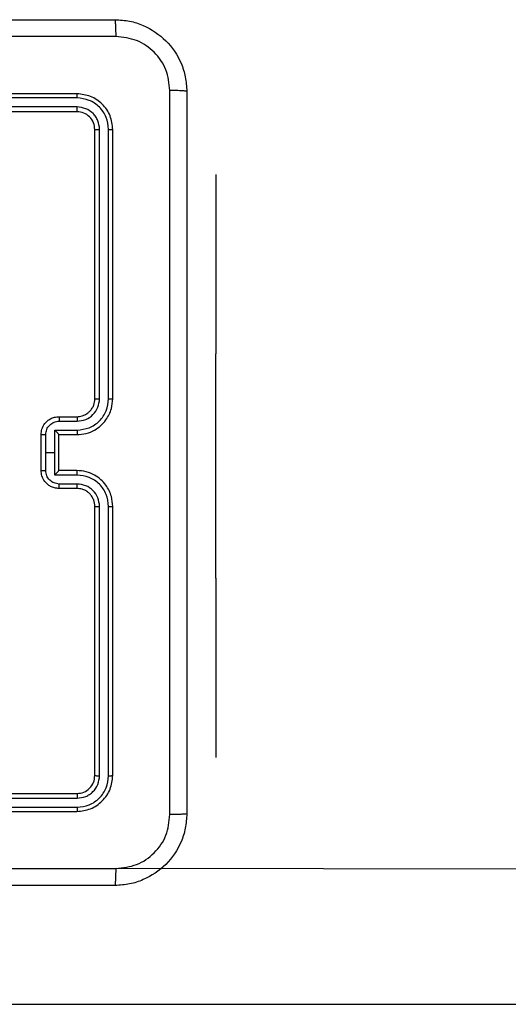
# Model space of a CAD drawing. Units: millimetres. Extents: x 315 to 699, y 220 to 532.
# Drawn here: x 473 to 478, y 371 to 382 of the extents above; entities that cross this region are included whole.
import ezdxf

# ---------------------------------------------------------------- set-up
doc = ezdxf.new("R2010")
doc.units = ezdxf.units.MM
doc.header["$LTSCALE"] = 25

msp = doc.modelspace()

# ---------------------------------------------------------------- linework, layer by layer
at = {"color": 7, "linetype": 'Continuous', "lineweight": 25}
for p, q in [((473.539, 381.646), (470.539, 381.646)), ((473.541, 381.599), (470.539, 381.599)), ((473.541, 381.499), (470.539, 381.499)), ((473.539, 381.446), (470.539, 381.446)), ((473.739, 378.246), (473.739, 381.246)), ((473.792, 378.247), (473.792, 381.249)), ((473.892, 378.247), (473.892, 381.249)), ((473.939, 378.246), (473.939, 381.246)), ((475.089, 380.746), (475.089, 380.746)), ((475.089, 380.746), (475.089, 378.746)), ((475.089, 376.246), (475.089, 378.746)), ((473.339, 378.046), (473.539, 378.046)), ((473.341, 377.997), (473.541, 377.997)), ((473.291, 377.897), (473.541, 377.897)), ((473.291, 377.646), (473.291, 377.897)), ((473.139, 377.446), (473.139, 377.846)), ((473.191, 377.646), (473.191, 377.847)), ((473.339, 377.846), (473.539, 377.846)), ((473.339, 377.846), (473.339, 377.846)), ((473.339, 377.446), (473.339, 377.846)), ((473.191, 377.446), (473.191, 377.646)), ((473.191, 377.646), (473.291, 377.646)), ((473.291, 377.396), (473.291, 377.646)), ((473.539, 377.446), (473.339, 377.446)), ((473.339, 377.446), (473.339, 377.446)), ((473.541, 377.396), (473.291, 377.396)), ((473.539, 377.246), (473.339, 377.246)), ((473.541, 377.296), (473.341, 377.296)), ((473.739, 374.046), (473.739, 377.046)), ((473.792, 374.044), (473.792, 377.046)), ((473.892, 374.044), (473.892, 377.046)), ((473.939, 374.046), (473.939, 377.046)), ((475.089, 376.246), (475.089, 374.246)), ((475.089, 374.246), (475.089, 374.246)), ((470.539, 373.846), (473.539, 373.846)), ((470.539, 373.794), (473.541, 373.794)), ((470.539, 373.694), (473.541, 373.694)), ((470.539, 373.646), (473.539, 373.646)), ((484.491, 372.996), (473.975, 373.009)), ((484.491, 371.496), (466.276, 371.496))]:
    msp.add_line(p, q, dxfattribs=at)
at = {"color": 8, "linetype": 'Continuous', "lineweight": 25}
for p, q in [((475.089, 378.746), (475.089, 378.746)), ((475.089, 376.246), (475.089, 376.246))]:
    msp.add_line(p, q, dxfattribs=at)
at = {"color": 7, "linetype": 'Continuous', "lineweight": 25}
for points, knots in [([(465.914, 382.471), (466.808, 382.471), (468.596, 382.471), (471.282, 382.471), (473.07, 382.471), (473.964, 382.471)], [0, 0, 0, 0, 0.333296, 0.666701, 1, 1, 1, 1]), ([(473.975, 382.284), (473.975, 382.309), (473.974, 382.359), (473.972, 382.42), (473.968, 382.463), (473.965, 382.469), (473.964, 382.471)], [0, 0, 0, 0, 0.250396, 0.500114, 0.750066, 1, 1, 1, 1]), ([(473.964, 382.471), (474.019, 382.468), (474.126, 382.462), (474.326, 382.397), (474.544, 382.251), (474.69, 382.034), (474.754, 381.833), (474.761, 381.726), (474.764, 381.671)], [0, 0, 0, 0, 0.130546, 0.257575, 0.500017, 0.742666, 0.869631, 1, 1, 1, 1]), ([(473.975, 382.284), (473.078, 382.284), (471.285, 382.284), (468.593, 382.284), (466.8, 382.284), (465.903, 382.284)], [0, 0, 0, 0, 0.333336, 0.666664, 1, 1, 1, 1]), ([(474.576, 381.682), (474.567, 381.761), (474.549, 381.918), (474.41, 382.118), (474.211, 382.256), (474.053, 382.275), (473.975, 382.284)], [0, 0, 0, 0, 0.249954, 0.500054, 0.749966, 1, 1, 1, 1]), ([(473.541, 381.599), (473.541, 381.606), (473.541, 381.62), (473.541, 381.636), (473.54, 381.645), (473.539, 381.646), (473.539, 381.646)], [0, 0, 0, 0, 0.2798475, 0.5591318, 0.7795636, 1, 1, 1, 1]), ([(473.939, 381.246), (473.933, 381.299), (473.921, 381.404), (473.828, 381.536), (473.696, 381.628), (473.591, 381.64), (473.539, 381.646)], [0, 0, 0, 0, 0.250152, 0.500129, 0.750043, 1, 1, 1, 1]), ([(474.576, 373.611), (474.576, 374.507), (474.576, 376.3), (474.576, 378.993), (474.576, 380.786), (474.576, 381.682)], [0, 0, 0, 0, 0.333336, 0.666664, 1, 1, 1, 1]), ([(474.764, 381.671), (474.761, 381.673), (474.755, 381.675), (474.713, 381.679), (474.651, 381.681), (474.601, 381.682), (474.576, 381.682)], [0, 0, 0, 0, 0.249933, 0.499886, 0.749604, 1, 1, 1, 1]), ([(474.764, 381.671), (474.764, 380.777), (474.764, 378.989), (474.764, 376.304), (474.764, 374.515), (474.764, 373.621)], [0, 0, 0, 0, 0.333296, 0.666701, 1, 1, 1, 1]), ([(473.539, 381.446), (473.539, 381.447), (473.54, 381.45), (473.541, 381.464), (473.541, 381.481), (473.541, 381.493), (473.541, 381.499)], [0, 0, 0, 0, 0.2799114, 0.5590427, 0.7794751, 1, 1, 1, 1]), ([(473.892, 381.249), (473.886, 381.294), (473.875, 381.386), (473.808, 381.483), (473.738, 381.542), (473.656, 381.586), (473.587, 381.594), (473.541, 381.599)], [0, 0, 0, 0, 0.24962, 0.499221, 0.623816, 0.749845, 1, 1, 1, 1]), ([(473.792, 381.249), (473.788, 381.282), (473.782, 381.331), (473.751, 381.389), (473.709, 381.439), (473.639, 381.487), (473.574, 381.495), (473.541, 381.499)], [0, 0, 0, 0, 0.250152, 0.376169, 0.500781, 0.750383, 1, 1, 1, 1]), ([(473.739, 381.246), (473.736, 381.273), (473.73, 381.325), (473.684, 381.391), (473.618, 381.437), (473.565, 381.443), (473.539, 381.446)], [0, 0, 0, 0, 0.25021, 0.500131, 0.749986, 1, 1, 1, 1]), ([(473.739, 381.246), (473.74, 381.247), (473.742, 381.248), (473.756, 381.248), (473.774, 381.249), (473.786, 381.249), (473.792, 381.249)], [0, 0, 0, 0, 0.279825, 0.558989, 0.779438, 1, 1, 1, 1]), ([(473.892, 381.249), (473.899, 381.249), (473.913, 381.249), (473.928, 381.248), (473.937, 381.247), (473.938, 381.247), (473.939, 381.246)], [0, 0, 0, 0, 0.279864, 0.559157, 0.779579, 1, 1, 1, 1]), ([(473.539, 377.846), (473.574, 377.849), (473.642, 377.854), (473.733, 377.893), (473.807, 377.945), (473.877, 378.023), (473.929, 378.125), (473.936, 378.209), (473.939, 378.246)], [0, 0, 0, 0, 0.16766, 0.3232, 0.46661, 0.597875, 0.823049, 1, 1, 1, 1]), ([(473.539, 378.046), (473.559, 378.048), (473.592, 378.051), (473.63, 378.067), (473.649, 378.079), (473.656, 378.084), (473.656, 378.084), (473.657, 378.085), (473.657, 378.085), (473.657, 378.085), (473.657, 378.085), (473.665, 378.093), (473.686, 378.107), (473.709, 378.139), (473.733, 378.184), (473.737, 378.222), (473.739, 378.246)], [0, 0, 0, 0, 0.187861, 0.318818, 0.392607, 0.397803, 0.400066, 0.400333, 0.400466, 0.400482, 0.40049, 0.400494, 0.510633, 0.642587, 0.768289, 1, 1, 1, 1]), ([(473.541, 377.897), (473.587, 377.902), (473.679, 377.913), (473.795, 377.993), (473.875, 378.109), (473.886, 378.201), (473.892, 378.247)], [0, 0, 0, 0, 0.250455, 0.500146, 0.750094, 1, 1, 1, 1]), ([(473.541, 377.997), (473.574, 378), (473.64, 378.008), (473.722, 378.066), (473.78, 378.149), (473.788, 378.214), (473.792, 378.247)], [0, 0, 0, 0, 0.250454, 0.500148, 0.750097, 1, 1, 1, 1]), ([(473.739, 378.246), (473.739, 378.246), (473.74, 378.247), (473.743, 378.247), (473.748, 378.247), (473.754, 378.247), (473.762, 378.247), (473.772, 378.247), (473.781, 378.247), (473.788, 378.247), (473.792, 378.247)], [0, 0, 0, 0, 0.125032, 0.250214, 0.375238, 0.500027, 0.624768, 0.749805, 0.874953, 1, 1, 1, 1]), ([(473.892, 378.247), (473.898, 378.247), (473.91, 378.247), (473.926, 378.247), (473.937, 378.247), (473.938, 378.246), (473.939, 378.246)], [0, 0, 0, 0, 0.250127, 0.499996, 0.749833, 1, 1, 1, 1]), ([(473.139, 377.846), (473.141, 377.867), (473.145, 377.911), (473.173, 377.963), (473.21, 378.001), (473.246, 378.025), (473.29, 378.043), (473.322, 378.045), (473.339, 378.046)], [0, 0, 0, 0, 0.19268, 0.423086, 0.553047, 0.692526, 0.841512, 1, 1, 1, 1]), ([(473.191, 377.847), (473.193, 377.866), (473.198, 377.906), (473.233, 377.955), (473.282, 377.989), (473.322, 377.994), (473.341, 377.997)], [0, 0, 0, 0, 0.250432, 0.500121, 0.750061, 1, 1, 1, 1]), ([(473.339, 378.046), (473.339, 378.045), (473.34, 378.044), (473.341, 378.03), (473.341, 378.014), (473.341, 378.002), (473.341, 377.997)], [0, 0, 0, 0, 0.2798964, 0.5590482, 0.7794869, 1, 1, 1, 1]), ([(473.539, 378.046), (473.539, 378.046), (473.54, 378.044), (473.541, 378.033), (473.541, 378.016), (473.541, 378.003), (473.541, 377.997)], [0, 0, 0, 0, 0.250271, 0.500024, 0.749851, 1, 1, 1, 1]), ([(473.339, 377.846), (473.339, 377.847), (473.338, 377.848), (473.335, 377.851), (473.33, 377.857), (473.321, 377.867), (473.308, 377.88), (473.297, 377.891), (473.291, 377.897)], [0, 0, 0, 0, 0.107408, 0.224242, 0.35343, 0.49751, 0.748527, 1, 1, 1, 1]), ([(473.541, 377.897), (473.541, 377.89), (473.541, 377.877), (473.541, 377.86), (473.54, 377.849), (473.539, 377.847), (473.539, 377.846)], [0, 0, 0, 0, 0.2501713, 0.5000294, 0.7499251, 1, 1, 1, 1]), ([(473.139, 377.846), (473.139, 377.846), (473.14, 377.846), (473.143, 377.846), (473.148, 377.846), (473.154, 377.847), (473.162, 377.847), (473.171, 377.847), (473.181, 377.847), (473.188, 377.847), (473.191, 377.847)], [0, 0, 0, 0, 0.124922, 0.2502, 0.375185, 0.50001, 0.624716, 0.7498, 0.874949, 1, 1, 1, 1]), ([(473.139, 377.446), (473.139, 377.446), (473.14, 377.446), (473.143, 377.446), (473.148, 377.446), (473.154, 377.446), (473.162, 377.446), (473.171, 377.446), (473.181, 377.446), (473.188, 377.446), (473.191, 377.446)], [0, 0, 0, 0, 0.124921, 0.250198, 0.375182, 0.500004, 0.624713, 0.749797, 0.87495, 1, 1, 1, 1]), ([(473.339, 377.246), (473.322, 377.248), (473.29, 377.25), (473.246, 377.267), (473.21, 377.292), (473.173, 377.33), (473.145, 377.382), (473.141, 377.426), (473.139, 377.446)], [0, 0, 0, 0, 0.158488, 0.307474, 0.446952, 0.576914, 0.807319, 1, 1, 1, 1]), ([(473.341, 377.296), (473.322, 377.299), (473.282, 377.303), (473.233, 377.338), (473.198, 377.387), (473.193, 377.427), (473.191, 377.446)], [0, 0, 0, 0, 0.249939, 0.49988, 0.749567, 1, 1, 1, 1]), ([(473.291, 377.396), (473.297, 377.402), (473.308, 377.413), (473.321, 377.426), (473.33, 377.436), (473.335, 377.441), (473.338, 377.445), (473.339, 377.446), (473.339, 377.446)], [0, 0, 0, 0, 0.251477, 0.502489, 0.646571, 0.775755, 0.89259, 1, 1, 1, 1]), ([(473.541, 377.396), (473.541, 377.403), (473.541, 377.416), (473.541, 377.433), (473.54, 377.444), (473.539, 377.446), (473.539, 377.446)], [0, 0, 0, 0, 0.2501786, 0.5000346, 0.7499281, 1, 1, 1, 1]), ([(473.939, 377.046), (473.936, 377.083), (473.929, 377.168), (473.877, 377.27), (473.807, 377.348), (473.733, 377.4), (473.642, 377.439), (473.574, 377.444), (473.539, 377.446)], [0, 0, 0, 0, 0.176951, 0.402125, 0.53339, 0.676799, 0.83234, 1, 1, 1, 1]), ([(473.892, 377.046), (473.886, 377.092), (473.875, 377.183), (473.795, 377.3), (473.679, 377.38), (473.587, 377.391), (473.541, 377.396)], [0, 0, 0, 0, 0.249905, 0.49985, 0.749543, 1, 1, 1, 1]), ([(473.339, 377.246), (473.339, 377.247), (473.34, 377.249), (473.341, 377.263), (473.341, 377.279), (473.341, 377.29), (473.341, 377.296)], [0, 0, 0, 0, 0.279895, 0.559042, 0.779484, 1, 1, 1, 1]), ([(473.539, 377.246), (473.539, 377.247), (473.54, 377.249), (473.541, 377.26), (473.541, 377.277), (473.541, 377.29), (473.541, 377.296)], [0, 0, 0, 0, 0.250269, 0.500021, 0.749843, 1, 1, 1, 1]), ([(473.739, 377.046), (473.736, 377.071), (473.733, 377.109), (473.708, 377.155), (473.685, 377.185), (473.66, 377.207), (473.632, 377.225), (473.592, 377.242), (473.558, 377.245), (473.539, 377.246)], [0, 0, 0, 0, 0.2336255, 0.3600201, 0.4924777, 0.592731, 0.6790258, 0.8148498, 1, 1, 1, 1]), ([(473.792, 377.046), (473.788, 377.079), (473.78, 377.144), (473.722, 377.227), (473.64, 377.285), (473.574, 377.292), (473.541, 377.296)], [0, 0, 0, 0, 0.2499, 0.499849, 0.749546, 1, 1, 1, 1]), ([(473.739, 377.046), (473.739, 377.046), (473.74, 377.046), (473.743, 377.046), (473.748, 377.046), (473.754, 377.046), (473.762, 377.046), (473.772, 377.046), (473.781, 377.046), (473.788, 377.046), (473.792, 377.046)], [0, 0, 0, 0, 0.12503, 0.250205, 0.375223, 0.500006, 0.624753, 0.749792, 0.874951, 1, 1, 1, 1]), ([(473.892, 377.046), (473.898, 377.046), (473.91, 377.046), (473.926, 377.046), (473.937, 377.046), (473.938, 377.046), (473.939, 377.046)], [0, 0, 0, 0, 0.250137, 0.500011, 0.749839, 1, 1, 1, 1]), ([(473.539, 373.846), (473.565, 373.849), (473.618, 373.855), (473.684, 373.902), (473.73, 373.968), (473.736, 374.02), (473.739, 374.046)], [0, 0, 0, 0, 0.250014, 0.499871, 0.749791, 1, 1, 1, 1]), ([(473.539, 373.646), (473.591, 373.652), (473.696, 373.664), (473.828, 373.757), (473.921, 373.889), (473.933, 373.994), (473.939, 374.046)], [0, 0, 0, 0, 0.249958, 0.499871, 0.749849, 1, 1, 1, 1]), ([(473.541, 373.794), (473.574, 373.798), (473.623, 373.803), (473.681, 373.835), (473.732, 373.876), (473.78, 373.946), (473.788, 374.011), (473.792, 374.044)], [0, 0, 0, 0, 0.250152, 0.37617, 0.500781, 0.750383, 1, 1, 1, 1]), ([(473.541, 373.694), (473.587, 373.699), (473.656, 373.707), (473.738, 373.751), (473.808, 373.809), (473.875, 373.907), (473.886, 373.998), (473.892, 374.044)], [0, 0, 0, 0, 0.25015, 0.376167, 0.500772, 0.750378, 1, 1, 1, 1]), ([(473.739, 374.046), (473.74, 374.046), (473.742, 374.045), (473.756, 374.045), (473.774, 374.044), (473.786, 374.044), (473.792, 374.044)], [0, 0, 0, 0, 0.279823, 0.558989, 0.779438, 1, 1, 1, 1]), ([(473.892, 374.044), (473.899, 374.044), (473.913, 374.044), (473.928, 374.045), (473.937, 374.046), (473.938, 374.046), (473.939, 374.046)], [0, 0, 0, 0, 0.279868, 0.559161, 0.77958, 1, 1, 1, 1]), ([(473.539, 373.846), (473.539, 373.845), (473.54, 373.843), (473.541, 373.829), (473.541, 373.812), (473.541, 373.8), (473.541, 373.794)], [0, 0, 0, 0, 0.279913, 0.559042, 0.779475, 1, 1, 1, 1]), ([(473.541, 373.694), (473.541, 373.687), (473.541, 373.673), (473.541, 373.657), (473.54, 373.648), (473.539, 373.647), (473.539, 373.646)], [0, 0, 0, 0, 0.279851, 0.559134, 0.779563, 1, 1, 1, 1]), ([(474.764, 373.621), (474.761, 373.567), (474.754, 373.459), (474.69, 373.259), (474.544, 373.042), (474.326, 372.896), (474.126, 372.831), (474.019, 372.825), (473.964, 372.821)], [0, 0, 0, 0, 0.130357, 0.257319, 0.49999, 0.742412, 0.869443, 1, 1, 1, 1]), ([(473.975, 373.009), (474.053, 373.018), (474.211, 373.037), (474.41, 373.175), (474.549, 373.374), (474.567, 373.532), (474.576, 373.611)], [0, 0, 0, 0, 0.25003, 0.499938, 0.75004, 1, 1, 1, 1]), ([(474.764, 373.621), (474.761, 373.62), (474.756, 373.617), (474.713, 373.614), (474.651, 373.611), (474.601, 373.611), (474.576, 373.611)], [0, 0, 0, 0, 0.250428, 0.500125, 0.750063, 1, 1, 1, 1]), ([(465.903, 373.009), (466.8, 373.009), (468.593, 373.009), (471.285, 373.009), (473.078, 373.009), (473.975, 373.009)], [0, 0, 0, 0, 0.333336, 0.666664, 1, 1, 1, 1]), ([(473.964, 372.821), (473.965, 372.824), (473.968, 372.83), (473.972, 372.873), (473.974, 372.934), (473.975, 372.984), (473.975, 373.009)], [0, 0, 0, 0, 0.249933, 0.499886, 0.749604, 1, 1, 1, 1]), ([(473.964, 372.821), (473.07, 372.821), (471.282, 372.821), (468.596, 372.821), (466.808, 372.821), (465.914, 372.821)], [0, 0, 0, 0, 0.333296, 0.666701, 1, 1, 1, 1])]:
    msp.add_open_spline(points, degree=3, knots=knots, dxfattribs=at)

doc.saveas('drawing.dxf')
